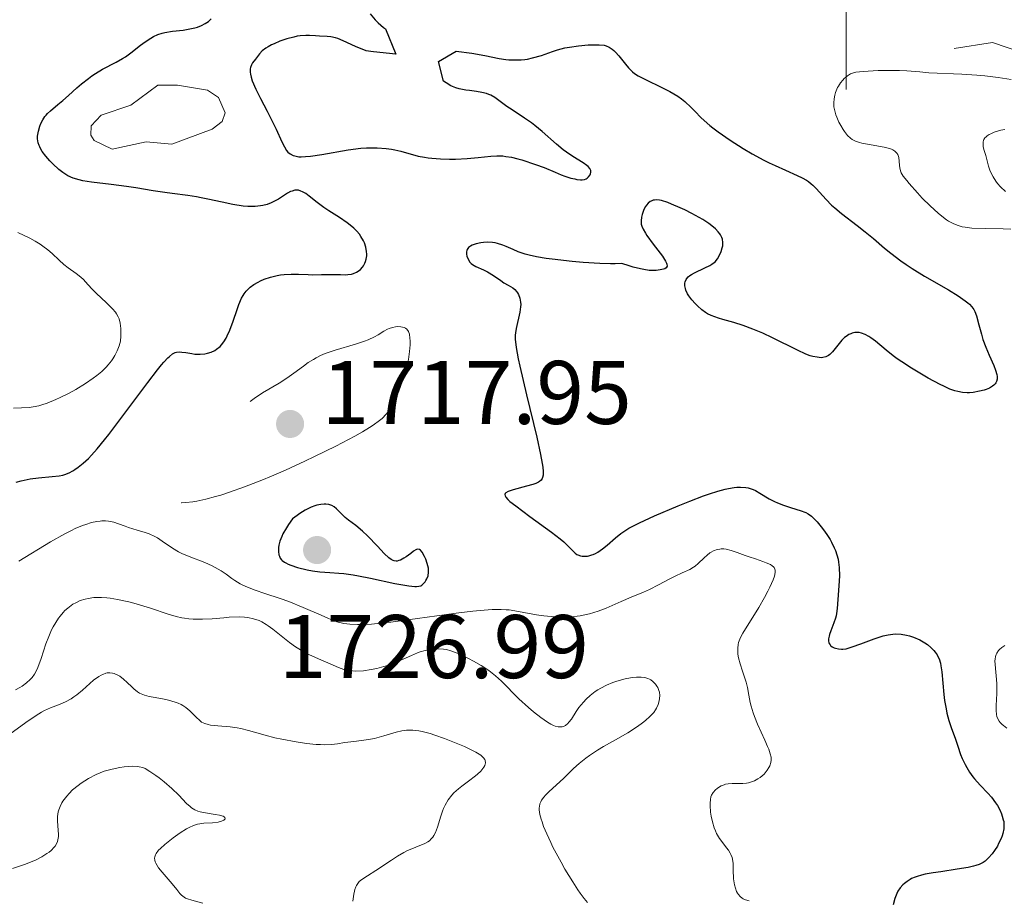
# Model space of a CAD drawing. Units: metres. Extents: x 680928 to 685461, y 4755873 to 4758961.
# Drawn here: x 681908 to 682018, y 4756400 to 4756498 of the extents above; entities that cross this region are included whole.
import ezdxf

# ---------------------------------------------------------------- set-up
doc = ezdxf.new("R2010")
doc.units = ezdxf.units.M
doc.header["$MEASUREMENT"] = 0
doc.linetypes.add('DGN Style 3', pattern=[76.65322, 54.7523, -21.90092])
for name, color, linetype, lineweight in [('Carátula', 7, 'Continuous', 0), ('Elementos auxiliares', 7, 'Continuous', 0), ('Relieve y altimetría', 7, 'Continuous', 0), ('Textos de rotulación', 7, 'Continuous', 0)]:
    doc.layers.add(name, color=color, linetype=linetype, lineweight=lineweight)
doc.styles.add('Style-arial', font='arial.shx', dxfattribs={"bigfont": 'arialbig.shx'})

# ---------------------------------------------------------------- blocks, each defined once
blk = doc.blocks.new('5PATER')
at = {"layer": 'Relieve y altimetría', "linetype": 'Continuous', "lineweight": 0}
h = blk.add_hatch(color=250, dxfattribs=at)
edge = h.paths.add_edge_path()
edge.add_ellipse((0, 0), major_axis=(-1.1, -1.11), ratio=0.999422, start_angle=0, end_angle=360)
blk = doc.blocks.new('5PATER_1')
at = {"layer": 'Relieve y altimetría', "linetype": 'Continuous', "lineweight": 0}
h = blk.add_hatch(color=250, dxfattribs=at)
edge = h.paths.add_edge_path()
edge.add_ellipse((0, 0), major_axis=(-1.1, -1.11), ratio=0.999422, start_angle=0, end_angle=360)

msp = doc.modelspace()

# ---------------------------------------------------------------- linework, layer by layer
at = {"layer": 'Carátula', "color": 7, "linetype": 'Continuous', "lineweight": 0}
msp.add_line((682000, 4756490), (682000, 4756510), dxfattribs=at)
msp.add_3dface([(681007.78, 4755872.71), (685461.18, 4755992.13), (685381.56, 4758961.08), (680928.16, 4758841.65)], dxfattribs=at)
at = {"layer": 'Elementos auxiliares', "color": 250, "linetype": 'Continuous', "lineweight": 0}
msp.add_3dface([(681881.45, 4756289.9), (685281.34, 4756381.07), (685218.7, 4758694.51), (681819.94, 4758603.33)], dxfattribs=at)
at = {"layer": 'Relieve y altimetría', "color": 252, "linetype": 'DGN Style 3', "lineweight": 0, "flags": 128}
for points, elevation in [([(682026.79, 4756511.44), (682029.99, 4756514.46), (682038.35, 4756519.36), (682051.07, 4756522.94), (682053.63, 4756523.3), (682058.53, 4756525.68), (682060.57, 4756526.33), (682063.05, 4756527.91), (682065.39, 4756528.53), (682066.27, 4756528.19), (682067.29, 4756527.07), (682068.25, 4756522.51), (682068.8, 4756521.37), (682069.59, 4756520.47), (682073.79, 4756517.71), (682074.37, 4756514.54), (682074.03, 4756513.49), (682073, 4756512.49), (682068.66, 4756510.16), (682064.47, 4756509.6), (682062.58, 4756509.01), (682061.57, 4756508.03), (682061.87, 4756505.37), (682061.17, 4756504.45), (682059.53, 4756503.81), (682055.68, 4756503.41), (682053.56, 4756502.66), (682051.59, 4756501.66), (682048.57, 4756499.26), (682045.62, 4756498.15), (682040.54, 4756495.6), (682036.47, 4756494.67), (682023.74, 4756493.36), (682019.62, 4756494.09), (682016.24, 4756495.23), (682011.38, 4756494.46), (682008.5, 4756494.81), (682005.86, 4756494.6), (682001.27, 4756496.11), (682004.58, 4756497.83), (682008.56, 4756501.74), (682015.56, 4756503.45), (682021.11, 4756505.46), (682023.44, 4756508.4), (682026.79, 4756511.44)], 1727.5), ([(681931, 4756487.44), (681930.69, 4756486.45), (681929.58, 4756485.59), (681925.07, 4756483.96), (681922.23, 4756484.2), (681918.45, 4756483.37), (681916.47, 4756484.36), (681916.09, 4756484.94), (681916.12, 4756485.98), (681917.23, 4756487.15), (681920.54, 4756488.27), (681923.55, 4756490.48), (681925.7, 4756490.49), (681929.05, 4756489.93), (681930.26, 4756489.12), (681931, 4756487.44)], 1722.5)]:
    msp.add_lwpolyline(points, dxfattribs=dict(at, elevation=elevation))
at = {"layer": 'Relieve y altimetría', "color": 36, "linetype": 'Continuous', "lineweight": 30, "elevation": 1725, "flags": 128}
for points in [[(681916.61, 4756491.8), (681917.4, 4756492.26), (681918.92, 4756493.05), (681919.61, 4756493.44), (681919.93, 4756493.65), (681920.54, 4756494.07), (681921.62, 4756494.92), (681922.11, 4756495.3), (681922.74, 4756495.71), (681923.05, 4756495.89), (681923.53, 4756496.11), (681924.03, 4756496.27), (681924.3, 4756496.34), (681925.16, 4756496.49), (681926.35, 4756496.62), (681926.92, 4756496.7), (681927.63, 4756496.85), (681927.95, 4756496.95), (681928.4, 4756497.12), (681928.8, 4756497.33), (681928.98, 4756497.45), (681929.15, 4756497.58), (681929.46, 4756497.86)], [(681947.1, 4756498.4), (681947.69, 4756497.75), (681948.01, 4756497.41), (681948.58, 4756496.91), (681948.81, 4756496.74), (681949.96, 4756493.94), (681947.5, 4756494.19), (681947.18, 4756494.22), (681946.68, 4756494.32), (681946.41, 4756494.4), (681946.11, 4756494.52), (681945.47, 4756494.79), (681944.13, 4756495.42), (681943.52, 4756495.66), (681943.25, 4756495.75), (681942.76, 4756495.85), (681942.33, 4756495.9), (681941.5, 4756495.92), (681941.05, 4756495.96), (681940.36, 4756496), (681939.97, 4756496.01), (681939.34, 4756495.97), (681938.99, 4756495.92), (681938.63, 4756495.84), (681937.86, 4756495.64), (681937.09, 4756495.37), (681936.46, 4756495.1), (681936.16, 4756494.96), (681935.78, 4756494.75), (681935.53, 4756494.59), (681935.13, 4756494.29), (681934.83, 4756493.98), (681934.37, 4756493.39), (681934.06, 4756492.98), (681933.92, 4756492.74), (681933.83, 4756492.46), (681933.8, 4756492.3), (681933.79, 4756491.93), (681933.82, 4756491.72), (681933.89, 4756491.37), (681934.02, 4756490.96), (681934.42, 4756490.04), (681934.93, 4756489.01), (681935.67, 4756487.61), (681936.02, 4756486.94), (681936.66, 4756485.61), (681937.31, 4756484.21), (681937.59, 4756483.65)], [(681937.59, 4756483.65), (681937.84, 4756483.24), (681937.99, 4756483.07), (681938.24, 4756482.85), (681938.55, 4756482.69), (681938.74, 4756482.63), (681939.2, 4756482.55), (681939.47, 4756482.54), (681939.94, 4756482.56), (681940.48, 4756482.61), (681941.76, 4756482.8), (681944.67, 4756483.3), (681946.08, 4756483.49), (681946.72, 4756483.54), (681947.13, 4756483.55), (681947.88, 4756483.55), (681948.88, 4756483.47), (681949.48, 4756483.39), (681949.84, 4756483.32), (681950.51, 4756483.16), (681952.44, 4756482.62), (681953.15, 4756482.48), (681953.54, 4756482.42), (681953.98, 4756482.37), (681954.92, 4756482.3), (681955.93, 4756482.28), (681956.6, 4756482.28), (681957.88, 4756482.34), (681959.11, 4756482.46), (681960.52, 4756482.62), (681961.2, 4756482.65), (681961.84, 4756482.63), (681962.2, 4756482.59), (681962.8, 4756482.48), (681963.53, 4756482.31), (681963.95, 4756482.19), (681965.49, 4756481.69), (681966.45, 4756481.35), (681967.65, 4756480.82), (681968.33, 4756480.55), (681968.73, 4756480.4), (681969.42, 4756480.18), (681969.84, 4756480.08), (681970.08, 4756480.03), (681970.49, 4756479.99), (681970.65, 4756479.99), (681970.92, 4756480.03), (681971.12, 4756480.11), (681971.22, 4756480.17), (681971.37, 4756480.32), (681971.54, 4756480.55), (681971.59, 4756480.66), (681971.64, 4756480.83), (681971.64, 4756481), (681971.53, 4756481.25), (681971.34, 4756481.46), (681971.18, 4756481.58), (681970.77, 4756481.86), (681969.62, 4756482.56), (681968.92, 4756483.04), (681968.56, 4756483.33), (681967.8, 4756483.96), (681966.21, 4756485.34), (681965.42, 4756486), (681965.02, 4756486.3), (681964.26, 4756486.84), (681962.88, 4756487.74), (681962.3, 4756488.13), (681960.96, 4756489.13), (681960.53, 4756489.37), (681960.3, 4756489.47), (681960.05, 4756489.56), (681959.51, 4756489.69), (681958.93, 4756489.78), (681958.14, 4756489.89), (681957.75, 4756489.94), (681957, 4756490.09), (681956.63, 4756490.2), (681956.09, 4756490.42), (681955.55, 4756490.74), (681955.27, 4756490.94), (681954.69, 4756493.11), (681956.67, 4756494.27), (681958.42, 4756494.04), (681959.85, 4756493.79), (681961.46, 4756493.47), (681962.18, 4756493.36), (681962.53, 4756493.32), (681963.21, 4756493.29), (681963.87, 4756493.32), (681964.3, 4756493.36), (681964.59, 4756493.4), (681965.16, 4756493.52), (681966.13, 4756493.8), (681967.37, 4756494.22), (681967.94, 4756494.41), (681968.74, 4756494.63), (681969.24, 4756494.73), (681970.24, 4756494.88), (681971.32, 4756494.97), (681971.84, 4756494.99)], [(681971.84, 4756494.99), (681972.56, 4756494.98), (681973.1, 4756494.92), (681973.34, 4756494.85), (681973.68, 4756494.71), (681974.01, 4756494.48), (681974.18, 4756494.33), (681974.36, 4756494.15), (681974.73, 4756493.74), (681975.47, 4756492.84), (681975.82, 4756492.43), (681976.26, 4756491.99), (681976.49, 4756491.8), (681976.9, 4756491.54), (681977.76, 4756491.09), (681979.45, 4756490.29), (681980.39, 4756489.8), (681981.29, 4756489.26), (681981.7, 4756488.97), (681982.08, 4756488.67), (681982.77, 4756488.03), (681983.21, 4756487.58), (681983.86, 4756486.92), (681984.22, 4756486.58), (681984.83, 4756486.03), (681985.18, 4756485.75), (681985.76, 4756485.3), (681987.09, 4756484.38), (681988.55, 4756483.46), (681989.55, 4756482.88), (681990.83, 4756482.18), (681991.44, 4756481.87), (681992.09, 4756481.56), (681993.24, 4756481.04), (681994.53, 4756480.48), (681995.08, 4756480.21), (681995.57, 4756479.93), (681995.79, 4756479.79), (681996.11, 4756479.55), (681996.3, 4756479.38), (681996.67, 4756479.02), (681997.75, 4756477.81), (681998.36, 4756477.18), (681998.71, 4756476.86), (681999.48, 4756476.23), (682001.21, 4756474.91), (682002.11, 4756474.2), (682003.01, 4756473.45), (682004.26, 4756472.39), (682004.94, 4756471.84), (682006.05, 4756471), (682006.66, 4756470.57), (682007.31, 4756470.15), (682008.68, 4756469.3), (682011.35, 4756467.75), (682012.43, 4756467.1), (682013.22, 4756466.56), (682013.51, 4756466.33), (682013.68, 4756466.17), (682013.95, 4756465.87), (682014.16, 4756465.57), (682014.27, 4756465.36), (682014.45, 4756464.88), (682014.73, 4756463.88), (682015.01, 4756462.83), (682015.18, 4756462.26), (682015.5, 4756461.39), (682015.88, 4756460.5), (682016.39, 4756459.37), (682016.59, 4756458.84), (682016.72, 4756458.36), (682016.75, 4756458.15), (682016.75, 4756457.84), (682016.68, 4756457.58), (682016.6, 4756457.43), (682016.53, 4756457.33), (682016.37, 4756457.16), (682016.23, 4756457.05), (682015.91, 4756456.86), (682015.55, 4756456.71), (682015.3, 4756456.63), (682014.81, 4756456.51), (682014.1, 4756456.38), (682013.68, 4756456.34), (682013.42, 4756456.34), (682012.91, 4756456.37), (682012.37, 4756456.46), (682012.06, 4756456.54), (682011.51, 4756456.74), (682010.82, 4756457.05), (682010.41, 4756457.25), (682009.09, 4756457.96), (682008.35, 4756458.39), (682007.23, 4756459.07), (682006.15, 4756459.77), (682005.66, 4756460.11), (682005.21, 4756460.44), (682004.43, 4756461.06), (682003.23, 4756462.07), (682002.74, 4756462.45), (682002.52, 4756462.6)], [(681940.22, 4756469.45), (681940.71, 4756469.44), (681941.72, 4756469.45), (681942.86, 4756469.48), (681943.35, 4756469.48), (681943.81, 4756469.47), (681944.38, 4756469.44), (681944.65, 4756469.45), (681945.05, 4756469.51), (681945.25, 4756469.57), (681945.61, 4756469.73), (681945.79, 4756469.84), (681946.04, 4756470.04), (681946.27, 4756470.28), (681946.37, 4756470.42), (681946.54, 4756470.73), (681946.61, 4756470.9), (681946.68, 4756471.18), (681946.73, 4756471.54), (681946.73, 4756471.73), (681946.71, 4756472.03), (681946.62, 4756472.5), (681946.47, 4756472.98), (681946.36, 4756473.22), (681946.09, 4756473.7), (681945.93, 4756473.93), (681945.64, 4756474.27), (681945.31, 4756474.6), (681945.07, 4756474.81), (681944.55, 4756475.21), (681943.7, 4756475.79), (681942.53, 4756476.54), (681941.98, 4756476.91), (681941.23, 4756477.48), (681940.35, 4756478.17), (681939.97, 4756478.45), (681939.6, 4756478.66), (681939.42, 4756478.74), (681939.17, 4756478.82), (681938.92, 4756478.84), (681938.76, 4756478.83), (681938.44, 4756478.74), (681938.28, 4756478.67), (681937.95, 4756478.5), (681936.92, 4756477.84), (681936.41, 4756477.56), (681936.13, 4756477.43), (681935.68, 4756477.26), (681935.18, 4756477.13), (681934.92, 4756477.08), (681934.35, 4756477.02), (681934.04, 4756477.01), (681933.54, 4756477.02), (681933.01, 4756477.07), (681931.87, 4756477.25), (681930.66, 4756477.49), (681929.07, 4756477.85), (681928.33, 4756478), (681927.81, 4756478.1), (681926.85, 4756478.25), (681925.13, 4756478.46), (681924.3, 4756478.56), (681923, 4756478.77), (681921.1, 4756479.09), (681920.04, 4756479.25), (681918.35, 4756479.45), (681916.15, 4756479.72), (681915.22, 4756479.88), (681914.81, 4756479.97), (681914.12, 4756480.18), (681913.55, 4756480.44), (681913.2, 4756480.65), (681912.98, 4756480.8), (681912.55, 4756481.14), (681911.87, 4756481.75), (681911.54, 4756482.09), (681911.08, 4756482.61), (681910.69, 4756483.14), (681910.53, 4756483.39), (681910.41, 4756483.63), (681910.34, 4756483.79), (681910.24, 4756484.1), (681910.17, 4756484.54), (681910.17, 4756484.82), (681910.19, 4756485.01), (681910.26, 4756485.39), (681910.43, 4756485.95), (681910.55, 4756486.23), (681910.75, 4756486.63), (681911, 4756487.01), (681911.14, 4756487.18), (681911.28, 4756487.34), (681911.61, 4756487.65), (681912.44, 4756488.34), (681912.98, 4756488.79), (681913.6, 4756489.35), (681914.53, 4756490.19), (681915.04, 4756490.63), (681915.82, 4756491.25), (681916.21, 4756491.54), (681916.61, 4756491.8)], [(682002.52, 4756462.6), (682002.09, 4756462.82), (682001.69, 4756462.96), (682001.44, 4756463.01), (682001.27, 4756463.02), (682000.96, 4756463.01), (682000.65, 4756462.94), (682000.51, 4756462.89), (682000.29, 4756462.8), (681999.97, 4756462.6), (681999.81, 4756462.47), (681999.5, 4756462.18), (681999.05, 4756461.63), (681998.46, 4756460.88), (681998.16, 4756460.59), (681998.01, 4756460.48), (681997.71, 4756460.32), (681997.41, 4756460.25), (681997.2, 4756460.23), (681996.76, 4756460.27), (681996.28, 4756460.37), (681996, 4756460.45), (681995.52, 4756460.63), (681994.57, 4756461.06), (681991.81, 4756462.44), (681990.72, 4756462.94), (681990.17, 4756463.18), (681989.62, 4756463.4), (681988.53, 4756463.79), (681987.5, 4756464.12), (681986.3, 4756464.48), (681985.81, 4756464.63), (681984.99, 4756464.92), (681984.6, 4756465.1), (681984.38, 4756465.24), (681983.95, 4756465.56), (681983.47, 4756465.99), (681983.21, 4756466.24), (681982.85, 4756466.65), (681982.52, 4756467.09), (681982.38, 4756467.31), (681982.19, 4756467.71), (681982.13, 4756467.91), (681982.07, 4756468.21), (681982.08, 4756468.5), (681982.1, 4756468.64), (681982.21, 4756468.9), (681982.28, 4756469.03), (681982.44, 4756469.2), (681982.63, 4756469.37), (681982.79, 4756469.47), (681983.13, 4756469.67), (681984.3, 4756470.19), (681984.83, 4756470.46), (681985.05, 4756470.6), (681985.42, 4756470.89), (681985.7, 4756471.22), (681985.85, 4756471.47), (681986.1, 4756472.02), (681986.23, 4756472.43), (681986.28, 4756472.66), (681986.3, 4756473.01), (681986.24, 4756473.39), (681986.17, 4756473.59), (681986.03, 4756473.86), (681985.95, 4756474), (681985.78, 4756474.21), (681985.47, 4756474.54), (681985.07, 4756474.89), (681984.75, 4756475.12), (681984.05, 4756475.58), (681983.66, 4756475.8), (681982.86, 4756476.24), (681982.06, 4756476.64), (681981.54, 4756476.88), (681980.6, 4756477.28), (681980.16, 4756477.45), (681979.46, 4756477.67), (681979.27, 4756477.71), (681978.95, 4756477.75), (681978.7, 4756477.74), (681978.55, 4756477.72), (681978.32, 4756477.63), (681978.2, 4756477.56), (681977.99, 4756477.39), (681977.81, 4756477.18), (681977.71, 4756477.02), (681977.53, 4756476.68), (681977.33, 4756476.13), (681977.27, 4756475.84), (681977.22, 4756475.42), (681977.23, 4756475.05), (681977.28, 4756474.85), (681977.43, 4756474.5), (681977.68, 4756474.07), (681977.86, 4756473.8), (681978.56, 4756472.85), (681979.57, 4756471.5), (681979.92, 4756470.94), (681980.02, 4756470.72), (681980.07, 4756470.6)], [(681980.07, 4756470.6), (681980.09, 4756470.4), (681979.99, 4756470.19), (681979.83, 4756470.1), (681979.7, 4756470.05), (681979.34, 4756469.98), (681978.89, 4756469.92), (681978.62, 4756469.91), (681978.12, 4756469.93), (681977.52, 4756470.01), (681977.16, 4756470.08), (681976.34, 4756470.28), (681975.87, 4756470.42), (681975.07, 4756470.69), (681974.34, 4756470.66), (681973.8, 4756470.66), (681972.64, 4756470.69), (681970.78, 4756470.81), (681969.54, 4756470.92), (681967.33, 4756471.16), (681966.66, 4756471.25), (681965.59, 4756471.42), (681964.78, 4756471.6), (681964.34, 4756471.72), (681963.57, 4756472), (681963, 4756472.24), (681962.23, 4756472.57), (681961.84, 4756472.72), (681961.27, 4756472.91), (681960.99, 4756472.98), (681960.72, 4756473.02), (681960.2, 4756473.06), (681959.72, 4756473.04), (681959.42, 4756473), (681958.88, 4756472.88), (681958.43, 4756472.73), (681958.25, 4756472.63), (681958.03, 4756472.46), (681957.89, 4756472.24), (681957.84, 4756472.12), (681957.82, 4756471.99), (681957.82, 4756471.71), (681957.86, 4756471.49), (681957.99, 4756471.16), (681958.2, 4756470.84), (681958.33, 4756470.7), (681958.49, 4756470.58), (681958.85, 4756470.37), (681959.7, 4756469.99), (681960.15, 4756469.77), (681960.82, 4756469.37), (681961.63, 4756468.8), (681961.98, 4756468.56), (681962.44, 4756468.29), (681962.95, 4756467.99), (681963.18, 4756467.8), (681963.38, 4756467.58), (681963.47, 4756467.45), (681963.6, 4756467.23), (681963.74, 4756466.84), (681963.83, 4756466.39), (681963.84, 4756466.14), (681963.83, 4756465.87), (681963.75, 4756465.29), (681963.34, 4756463.48), (681963.26, 4756462.98), (681963.23, 4756462.72), (681963.23, 4756462.26), (681963.28, 4756461.71), (681963.33, 4756461.37), (681963.55, 4756460.11), (681963.73, 4756459.29), (681964.48, 4756456.12), (681965.62, 4756451.42), (681966.05, 4756449.47), (681966.23, 4756448.49), (681966.29, 4756448.09), (681966.33, 4756447.6), (681966.33, 4756447.33), (681966.32, 4756447.17), (681966.26, 4756446.91), (681966.22, 4756446.8), (681966.1, 4756446.62), (681965.94, 4756446.48), (681965.82, 4756446.4), (681965.51, 4756446.27), (681965.2, 4756446.16), (681964.47, 4756445.96), (681962.99, 4756445.57), (681962.43, 4756445.37), (681962.2, 4756445.23), (681962.12, 4756445.16), (681962.07, 4756445.04), (681962.1, 4756444.88), (681962.18, 4756444.74), (681962.41, 4756444.48), (681962.64, 4756444.27), (681963.28, 4756443.76), (681964.86, 4756442.61), (681967.24, 4756440.87), (681968.23, 4756440.1)], [(681907.81, 4756446.4), (681908.35, 4756446.55), (681909.37, 4756446.76), (681910.29, 4756446.89), (681911.78, 4756447.02), (681912.57, 4756447.11), (681912.98, 4756447.2), (681913.22, 4756447.27), (681913.67, 4756447.45), (681914.1, 4756447.68), (681914.33, 4756447.82), (681914.68, 4756448.07), (681915.24, 4756448.51), (681915.82, 4756449.04), (681916.16, 4756449.39), (681916.79, 4756450.1), (681917.6, 4756451.09), (681918.09, 4756451.71), (681919.87, 4756454.07), (681922.42, 4756457.49), (681923.5, 4756458.88), (681923.94, 4756459.42), (681924.2, 4756459.73), (681924.64, 4756460.2), (681924.83, 4756460.38), (681925.16, 4756460.64), (681925.44, 4756460.79), (681925.62, 4756460.84), (681925.97, 4756460.87), (681926.18, 4756460.85), (681926.63, 4756460.79), (681927.3, 4756460.68), (681927.66, 4756460.63), (681928.24, 4756460.61), (681928.77, 4756460.66), (681929.05, 4756460.72), (681929.46, 4756460.85), (681929.86, 4756461.04), (681930.06, 4756461.17), (681930.44, 4756461.48), (681930.61, 4756461.67), (681930.87, 4756462), (681931.11, 4756462.39), (681931.25, 4756462.67), (681931.53, 4756463.29), (681931.89, 4756464.28), (681932.33, 4756465.57), (681932.53, 4756466.14), (681932.84, 4756466.84), (681933, 4756467.13), (681933.11, 4756467.31), (681933.35, 4756467.62), (681933.6, 4756467.89), (681933.78, 4756468.05), (681934.2, 4756468.35), (681934.67, 4756468.63), (681934.93, 4756468.76), (681935.35, 4756468.94), (681936.04, 4756469.18), (681936.77, 4756469.35), (681937.16, 4756469.42), (681937.56, 4756469.46), (681938.36, 4756469.5), (681939.17, 4756469.49), (681940.22, 4756469.45)], [(681968.23, 4756440.1), (681968.62, 4756439.77), (681969.2, 4756439.22), (681969.89, 4756438.53), (681970.08, 4756438.39), (681970.18, 4756438.33), (681970.49, 4756438.22), (681970.66, 4756438.19), (681970.94, 4756438.18), (681971.24, 4756438.2), (681971.4, 4756438.23), (681971.73, 4756438.32), (681971.9, 4756438.39), (681972.15, 4756438.5), (681972.41, 4756438.65), (681972.92, 4756439), (681973.43, 4756439.41), (681974.38, 4756440.24), (681974.97, 4756440.71), (681975.29, 4756440.94), (681975.86, 4756441.28), (681977.03, 4756441.88), (681978.71, 4756442.65), (681981.34, 4756443.78), (681982.62, 4756444.3), (681984.13, 4756444.88), (681984.8, 4756445.12), (681985.72, 4756445.41), (681986.54, 4756445.63), (681986.92, 4756445.71), (681987.54, 4756445.81), (681987.84, 4756445.84), (681988.25, 4756445.85), (681988.84, 4756445.81), (681989.11, 4756445.76), (681989.64, 4756445.59), (681989.9, 4756445.48), (681990.4, 4756445.2), (681991.45, 4756444.56), (681992.04, 4756444.25), (681992.35, 4756444.1), (681993.01, 4756443.85), (681993.68, 4756443.63), (681994.52, 4756443.37), (681994.88, 4756443.26), (681995.49, 4756443.03), (681995.75, 4756442.9), (681996.13, 4756442.63), (681996.33, 4756442.45), (681996.76, 4756442), (681997.22, 4756441.44), (681997.46, 4756441.12), (681997.83, 4756440.6), (681998.19, 4756440.03), (681998.36, 4756439.73), (681998.66, 4756439.12), (681998.79, 4756438.8), (681998.96, 4756438.33), (681999.08, 4756437.86), (681999.14, 4756437.54), (681999.21, 4756436.92), (681999.23, 4756436.01), (681999.2, 4756435.43), (681999.12, 4756434.36), (681998.99, 4756432.39), (681998.92, 4756431.83), (681998.86, 4756431.56), (681998.8, 4756431.3), (681998.63, 4756430.79), (681998.27, 4756429.88), (681998.13, 4756429.49), (681998.08, 4756429.32), (681998.03, 4756429.01), (681998.03, 4756428.75), (681998.06, 4756428.6), (681998.09, 4756428.5), (681998.19, 4756428.34), (681998.26, 4756428.26), (681998.44, 4756428.13), (681998.65, 4756428.02), (681998.8, 4756427.96), (681999.12, 4756427.88), (681999.45, 4756427.85), (681999.63, 4756427.85), (681999.97, 4756427.91), (682000.65, 4756428.11), (682001.61, 4756428.46), (682003.08, 4756429), (682003.78, 4756429.24), (682004.09, 4756429.33), (682004.66, 4756429.46), (682005.17, 4756429.54), (682005.48, 4756429.55), (682006.09, 4756429.52), (682006.7, 4756429.42), (682007.01, 4756429.34), (682007.47, 4756429.19), (682008.16, 4756428.89), (682008.73, 4756428.55), (682009.01, 4756428.36), (682009.38, 4756428.05)], [(681938.49, 4756442.35), (681938.05, 4756441.72), (681937.81, 4756441.34), (681937.43, 4756440.67), (681937.29, 4756440.38), (681937.09, 4756439.85), (681936.98, 4756439.41), (681936.95, 4756439.16), (681936.94, 4756438.72), (681936.98, 4756438.35), (681937.03, 4756438.19), (681937.12, 4756437.97), (681937.27, 4756437.78), (681937.36, 4756437.69), (681937.6, 4756437.51), (681937.75, 4756437.43), (681938.01, 4756437.3), (681938.31, 4756437.18), (681939.03, 4756436.94), (681940.13, 4756436.67), (681940.7, 4756436.55), (681941.52, 4756436.43), (681942.62, 4756436.36), (681943.64, 4756436.31), (681944.21, 4756436.26), (681945.23, 4756436.13), (681945.83, 4756436.02), (681947.15, 4756435.76), (681949.84, 4756435.17), (681950.96, 4756434.95), (681951.4, 4756434.88), (681952.08, 4756434.82), (681952.25, 4756434.82), (681952.53, 4756434.85), (681952.74, 4756434.91), (681952.86, 4756434.98), (681953.05, 4756435.14), (681953.23, 4756435.35), (681953.31, 4756435.47), (681953.42, 4756435.67), (681953.55, 4756436.01), (681953.6, 4756436.41), (681953.6, 4756436.64), (681953.58, 4756436.87), (681953.46, 4756437.37), (681953.29, 4756437.86), (681953.16, 4756438.16), (681952.89, 4756438.64), (681952.7, 4756438.86), (681952.61, 4756438.93), (681952.42, 4756438.97), (681952.28, 4756438.93), (681952.18, 4756438.89), (681951.94, 4756438.74), (681951.62, 4756438.5), (681951.13, 4756438.13), (681950.87, 4756437.96), (681950.48, 4756437.75), (681950.3, 4756437.69), (681950.12, 4756437.65), (681950, 4756437.65), (681949.78, 4756437.68), (681949.67, 4756437.72), (681949.44, 4756437.83), (681949.2, 4756438), (681948.66, 4756438.5), (681947.92, 4756439.29), (681946.81, 4756440.45), (681946.27, 4756440.98), (681945.53, 4756441.59), (681944.7, 4756442.2), (681944.35, 4756442.48), (681943.9, 4756442.91), (681943.37, 4756443.45), (681943.11, 4756443.67), (681942.87, 4756443.81), (681942.74, 4756443.87), (681942.54, 4756443.93), (681942.21, 4756443.97), (681942.02, 4756443.97), (681941.62, 4756443.93), (681941.21, 4756443.85), (681940.97, 4756443.78), (681940.58, 4756443.63), (681940.13, 4756443.41), (681939.88, 4756443.28), (681939.32, 4756442.93), (681939, 4756442.72), (681938.49, 4756442.35)], [(682009.38, 4756428.05), (682009.72, 4756427.72), (682009.86, 4756427.54), (682010.08, 4756427.23), (682010.18, 4756427.06), (682010.3, 4756426.78), (682010.45, 4756426.3), (682010.51, 4756426.01), (682010.62, 4756425.35), (682010.73, 4756424.1), (682010.85, 4756422.82), (682010.92, 4756422.17), (682011.08, 4756421.22), (682011.17, 4756420.77), (682011.4, 4756419.92), (682011.66, 4756419.15), (682012.14, 4756417.86), (682012.4, 4756417.08), (682012.7, 4756416.18), (682012.88, 4756415.73), (682013.19, 4756415.07), (682013.38, 4756414.73), (682013.7, 4756414.21), (682014.06, 4756413.7), (682014.25, 4756413.46), (682014.87, 4756412.75), (682015.72, 4756411.87), (682016.12, 4756411.42), (682016.58, 4756410.81), (682016.78, 4756410.5), (682017.04, 4756410.03), (682017.25, 4756409.56), (682017.33, 4756409.32), (682017.44, 4756408.91), (682017.48, 4756408.71), (682017.51, 4756408.39), (682017.49, 4756407.91), (682017.39, 4756407.39), (682017.3, 4756407.12), (682017.19, 4756406.84), (682016.92, 4756406.26), (682016.78, 4756406), (682016.46, 4756405.5), (682016.21, 4756405.14), (682015.81, 4756404.68), (682015.41, 4756404.33), (682015.2, 4756404.18), (682014.74, 4756403.95), (682014.39, 4756403.82), (682014.13, 4756403.75), (682013.53, 4756403.62), (682012.3, 4756403.41), (682010.49, 4756403.15), (682009.66, 4756403.02), (682008.75, 4756402.86), (682008.37, 4756402.77), (682007.88, 4756402.63), (682007.66, 4756402.55), (682007.26, 4756402.38), (682007.08, 4756402.28), (682006.75, 4756402.06), (682006.46, 4756401.83), (682006.29, 4756401.67), (682005.99, 4756401.34), (682005.74, 4756400.98), (682005.61, 4756400.73), (682005.4, 4756400.17), (682005.21, 4756399.47)]]:
    msp.add_lwpolyline(points, dxfattribs=at)
at = {"layer": 'Relieve y altimetría', "color": 36, "linetype": 'Continuous', "lineweight": 0, "flags": 128}
for points, elevation in [([(682018.33, 4756491.14), (682016.85, 4756491.36), (682015.4, 4756491.52), (682014.48, 4756491.61), (682012.82, 4756491.72), (682009.16, 4756491.87), (682008.18, 4756491.96), (682006.74, 4756492.09), (682005.92, 4756492.13), (682004.51, 4756492.14), (682003.55, 4756492.12), (682001.88, 4756492.02), (682001.06, 4756491.92)], 1730), ([(682001.06, 4756491.92), (682000.68, 4756491.82), (682000.48, 4756491.75), (682000.13, 4756491.54), (681999.78, 4756491.24), (681999.61, 4756491.06), (681999.36, 4756490.75), (681999.13, 4756490.4), (681999.03, 4756490.22), (681998.81, 4756489.68), (681998.72, 4756489.4), (681998.64, 4756488.96), (681998.61, 4756488.52), (681998.61, 4756488.3), (681998.63, 4756488.08), (681998.71, 4756487.64), (681998.84, 4756487.21), (681998.94, 4756486.93), (681999.18, 4756486.4), (681999.38, 4756486.02), (681999.66, 4756485.56), (681999.81, 4756485.34), (682000.15, 4756484.92), (682000.48, 4756484.6), (682000.67, 4756484.47), (682001.02, 4756484.29), (682001.47, 4756484.13), (682001.74, 4756484.06), (682002.75, 4756483.87), (682004.19, 4756483.62), (682004.79, 4756483.46), (682005.03, 4756483.37), (682005.17, 4756483.31), (682005.39, 4756483.17), (682005.48, 4756483.09), (682005.63, 4756482.94), (682005.73, 4756482.78), (682005.77, 4756482.67), (682005.84, 4756482.45), (682005.89, 4756482.07), (682005.92, 4756481.56), (682005.95, 4756481.31), (682006.03, 4756480.97), (682006.11, 4756480.77), (682006.33, 4756480.39), (682006.71, 4756479.89), (682006.97, 4756479.57), (682007.89, 4756478.54), (682008.44, 4756477.95), (682009.32, 4756477.08), (682010.2, 4756476.28), (682010.61, 4756475.93), (682011.12, 4756475.55), (682011.36, 4756475.39), (682011.71, 4756475.19), (682011.94, 4756475.08), (682012.41, 4756474.9), (682012.88, 4756474.77), (682013.22, 4756474.71), (682013.96, 4756474.63), (682015.43, 4756474.56), (682017.44, 4756474.53), (682018.28, 4756474.52)], 1730), ([(682017.61, 4756485.58), (682017.17, 4756485.48), (682016.44, 4756485.26), (682016.05, 4756485.1), (682015.88, 4756485.01), (682015.66, 4756484.87), (682015.48, 4756484.72), (682015.4, 4756484.64), (682015.29, 4756484.46), (682015.24, 4756484.36), (682015.2, 4756484.21), (682015.19, 4756484.04), (682015.22, 4756483.66), (682015.32, 4756483.25), (682015.48, 4756482.67), (682015.57, 4756482.38), (682015.79, 4756481.5), (682015.94, 4756481.04), (682016.15, 4756480.56), (682016.3, 4756480.3), (682016.62, 4756479.83), (682016.81, 4756479.58), (682017.13, 4756479.22), (682017.68, 4756478.7)], 1735), ([(681907.52, 4756454.62), (681908.39, 4756454.67), (681909.26, 4756454.71), (681909.67, 4756454.76), (681910.31, 4756454.89), (681910.66, 4756454.99), (681911.24, 4756455.18), (681912.22, 4756455.57), (681912.69, 4756455.79), (681913.67, 4756456.28), (681914.42, 4756456.69), (681915.5, 4756457.35), (681916.36, 4756457.95), (681916.76, 4756458.25), (681917.3, 4756458.71), (681917.79, 4756459.19), (681918.01, 4756459.44), (681918.37, 4756459.88), (681918.53, 4756460.11), (681918.75, 4756460.46), (681919.02, 4756460.99), (681919.23, 4756461.53), (681919.31, 4756461.81), (681919.37, 4756462.08), (681919.43, 4756462.62), (681919.44, 4756463.13), (681919.43, 4756463.46), (681919.35, 4756464.05), (681919.23, 4756464.54), (681919.14, 4756464.76), (681918.94, 4756465.1), (681918.82, 4756465.27), (681918.48, 4756465.66), (681917.78, 4756466.36), (681916.73, 4756467.36), (681916.27, 4756467.81), (681915.77, 4756468.36), (681915.27, 4756468.93), (681914.99, 4756469.18), (681914.46, 4756469.57), (681913.57, 4756470.19), (681913.09, 4756470.58), (681912.59, 4756471.06), (681911.81, 4756471.79), (681911.33, 4756472.19), (681910.77, 4756472.61), (681910.45, 4756472.83), (681909.92, 4756473.16), (681909.33, 4756473.49), (681908, 4756474.15)], 1730), ([(681908.09, 4756437.64), (681911.62, 4756439.77), (681913.22, 4756440.68), (681913.93, 4756441.04), (681914.36, 4756441.25), (681915.16, 4756441.59), (681915.52, 4756441.72), (681916.18, 4756441.92), (681916.76, 4756442.05), (681917.11, 4756442.09), (681917.32, 4756442.11), (681917.73, 4756442.11), (681918.05, 4756442.08), (681918.63, 4756441.97), (681919.17, 4756441.79), (681919.89, 4756441.51), (681920.28, 4756441.37), (681921.24, 4756441.08), (681922.13, 4756440.81), (681922.57, 4756440.65), (681923.2, 4756440.38), (681923.48, 4756440.22), (681924.03, 4756439.86), (681925.16, 4756439.07), (681925.83, 4756438.68), (681926.2, 4756438.49), (681927.03, 4756438.14), (681928.75, 4756437.47), (681929.55, 4756437.12), (681929.91, 4756436.94), (681930.55, 4756436.57), (681931.11, 4756436.19), (681931.77, 4756435.71), (681932.08, 4756435.5), (681932.68, 4756435.12), (681932.99, 4756434.96), (681933.48, 4756434.73), (681934.34, 4756434.4), (681935.4, 4756434.06), (681937.12, 4756433.5), (681938.1, 4756433.14), (681939.67, 4756432.5), (681941.68, 4756431.62), (681942.5, 4756431.27), (681943.43, 4756430.91), (681943.91, 4756430.77), (681944.21, 4756430.71), (681944.86, 4756430.64), (681945.7, 4756430.6), (681946.25, 4756430.6), (681947.27, 4756430.65), (681948.61, 4756430.77), (681949.42, 4756430.86), (681952.37, 4756431.25), (681956.65, 4756431.84), (681958.53, 4756432.08), (681959.33, 4756432.16), (681960.65, 4756432.25)], 1720), ([(681960.65, 4756432.25), (681961.67, 4756432.27), (681962.23, 4756432.24), (681962.57, 4756432.21), (681963.19, 4756432.13), (681964.18, 4756431.95), (681965.6, 4756431.68), (681966.42, 4756431.56), (681967.67, 4756431.46), (681968.35, 4756431.44), (681969.4, 4756431.46), (681970.11, 4756431.53), (681970.45, 4756431.57), (681970.97, 4756431.66), (681971.47, 4756431.77), (681972.43, 4756432.07), (681973.34, 4756432.42), (681974.99, 4756433.15), (681976.11, 4756433.62), (681977.48, 4756434.19), (681978.15, 4756434.49), (681979.14, 4756434.99), (681980.4, 4756435.67), (681980.98, 4756435.96), (681981.76, 4756436.32), (681982.64, 4756436.72), (681983.02, 4756436.95), (681983.21, 4756437.08), (681983.55, 4756437.37), (681984.2, 4756438), (681984.53, 4756438.3), (681984.84, 4756438.54), (681985, 4756438.65), (681985.25, 4756438.78), (681985.66, 4756438.93), (681985.96, 4756438.98), (681986.12, 4756438.99), (681986.38, 4756438.99), (681986.65, 4756438.95), (681987.23, 4756438.81), (681987.87, 4756438.61), (681988.76, 4756438.28), (681989.22, 4756438.12), (681989.9, 4756437.89), (681990.74, 4756437.6), (681991.11, 4756437.46), (681991.58, 4756437.25), (681991.76, 4756437.13), (681991.9, 4756437.01), (681991.98, 4756436.93), (681992.07, 4756436.74), (681992.1, 4756436.64), (681992.11, 4756436.42), (681992.07, 4756436.17), (681992.02, 4756435.98), (681991.86, 4756435.55), (681991.51, 4756434.75), (681991.3, 4756434.29), (681990.93, 4756433.58), (681990.3, 4756432.47), (681988.49, 4756429.62), (681988.36, 4756429.39), (681988.17, 4756428.97), (681988.04, 4756428.61), (681987.99, 4756428.38), (681987.94, 4756427.96), (681987.94, 4756427.52), (681987.96, 4756427.29), (681988.02, 4756426.91), (681988.2, 4756426.24), (681988.47, 4756425.41), (681988.86, 4756424.2), (681989.02, 4756423.6), (681989.18, 4756422.74), (681989.32, 4756421.95), (681989.42, 4756421.52), (681989.64, 4756420.8), (681989.79, 4756420.39), (681990.15, 4756419.52), (681990.94, 4756417.77), (681991.26, 4756417.04), (681991.39, 4756416.74), (681991.56, 4756416.24), (681991.64, 4756415.86), (681991.65, 4756415.66), (681991.65, 4756415.53), (681991.61, 4756415.28), (681991.49, 4756414.9), (681991.4, 4756414.71), (681991.22, 4756414.41), (681991, 4756414.12), (681990.86, 4756413.98), (681990.43, 4756413.61), (681990.18, 4756413.45), (681989.79, 4756413.24), (681989.36, 4756413.08), (681989.15, 4756413.02), (681988.93, 4756412.98), (681988.51, 4756412.93), (681987.34, 4756412.94), (681986.87, 4756412.91)], 1720), ([(681907.74, 4756423.35), (681908.19, 4756423.59), (681908.46, 4756423.76), (681908.94, 4756424.12), (681909.36, 4756424.49), (681909.56, 4756424.71), (681909.83, 4756425.08), (681910.08, 4756425.55), (681910.21, 4756425.83), (681910.57, 4756426.84), (681911.11, 4756428.45), (681911.42, 4756429.28), (681911.74, 4756429.99), (681911.92, 4756430.34), (681912.2, 4756430.83), (681912.51, 4756431.3), (681912.68, 4756431.52), (681913.03, 4756431.94), (681913.22, 4756432.14), (681913.52, 4756432.41), (681913.9, 4756432.71), (681914.1, 4756432.84), (681914.41, 4756433.02), (681914.92, 4756433.25), (681915.48, 4756433.43), (681915.78, 4756433.49), (681916.41, 4756433.58), (681916.75, 4756433.6), (681917.28, 4756433.6), (681917.85, 4756433.56), (681918.24, 4756433.52), (681919.06, 4756433.39), (681920.31, 4756433.11), (681921.14, 4756432.89), (681922.7, 4756432.42), (681924.68, 4756431.74), (681925.58, 4756431.48), (681926.18, 4756431.34), (681926.49, 4756431.29), (681926.97, 4756431.22), (681927.47, 4756431.19), (681928.51, 4756431.19), (681929.56, 4756431.24), (681930.88, 4756431.35), (681931.47, 4756431.4), (681932.57, 4756431.44), (681933.17, 4756431.41), (681933.52, 4756431.38), (681934.16, 4756431.24), (681934.77, 4756431.03), (681935.08, 4756430.88), (681935.55, 4756430.61), (681935.8, 4756430.46), (681936.32, 4756430.08), (681938.14, 4756428.61), (681938.83, 4756428.11), (681939.19, 4756427.88), (681939.56, 4756427.67), (681940.3, 4756427.28), (681941.04, 4756426.95), (681941.98, 4756426.54), (681942.42, 4756426.36)], 1715), ([(681942.42, 4756426.36), (681943.6, 4756425.83), (681944.18, 4756425.62), (681944.59, 4756425.52), (681944.81, 4756425.49), (681945.16, 4756425.45), (681945.54, 4756425.43), (681946.36, 4756425.47), (681947.24, 4756425.6), (681947.85, 4756425.72), (681948.64, 4756425.93), (681949.03, 4756426.05), (681949.46, 4756426.2), (681950.27, 4756426.52), (681951.72, 4756427.17), (681952.36, 4756427.44), (681952.66, 4756427.55), (681953.23, 4756427.72), (681953.74, 4756427.83), (681954.07, 4756427.88), (681954.68, 4756427.91), (681955.27, 4756427.87), (681955.58, 4756427.81), (681956.08, 4756427.68), (681956.66, 4756427.47), (681957, 4756427.33), (681958.03, 4756426.83), (681958.59, 4756426.53), (681959.45, 4756426.03), (681960.28, 4756425.49), (681960.66, 4756425.2), (681961.03, 4756424.91), (681961.69, 4756424.31), (681963.64, 4756422.35), (681964.69, 4756421.38), (681965.25, 4756420.91), (681966.07, 4756420.27), (681966.83, 4756419.74), (681967.18, 4756419.54), (681967.48, 4756419.39), (681967.67, 4756419.32), (681968.01, 4756419.23), (681968.16, 4756419.22), (681968.43, 4756419.23), (681968.66, 4756419.3), (681968.8, 4756419.38), (681969.06, 4756419.6), (681969.2, 4756419.74), (681969.46, 4756420.09), (681970, 4756420.92), (681970.31, 4756421.37), (681970.81, 4756421.99), (681971.1, 4756422.29), (681971.57, 4756422.73), (681972.11, 4756423.15), (681972.41, 4756423.34), (681972.72, 4756423.53), (681973.38, 4756423.86), (681974.07, 4756424.15), (681974.53, 4756424.31), (681975.44, 4756424.57), (681976.02, 4756424.68), (681976.29, 4756424.73), (681976.68, 4756424.76), (681977.23, 4756424.76), (681977.56, 4756424.72), (681977.72, 4756424.68), (681977.94, 4756424.61), (681978.15, 4756424.51), (681978.28, 4756424.44), (681978.51, 4756424.27), (681978.81, 4756423.97), (681978.97, 4756423.74), (681979.05, 4756423.59), (681979.19, 4756423.26), (681979.24, 4756423.08), (681979.28, 4756422.72), (681979.27, 4756422.37), (681979.23, 4756422.14), (681979.11, 4756421.71), (681978.93, 4756421.31), (681978.82, 4756421.12), (681978.61, 4756420.84), (681978.19, 4756420.38), (681977.68, 4756419.93), (681977.37, 4756419.68), (681976.81, 4756419.27), (681975.73, 4756418.58), (681974.36, 4756417.8), (681973.03, 4756417.05), (681972.38, 4756416.66), (681971.48, 4756416.06), (681971.07, 4756415.77), (681970.34, 4756415.18), (681969.71, 4756414.6), (681968.58, 4756413.5), (681967, 4756412.05), (681966.58, 4756411.63), (681966.41, 4756411.43), (681966.16, 4756411.09), (681966.07, 4756410.92)], 1715), ([(682017.59, 4756428.26), (682017.28, 4756428.06), (682017.02, 4756427.83), (682016.9, 4756427.71), (682016.72, 4756427.43), (682016.65, 4756427.28), (682016.57, 4756427.04), (682016.53, 4756426.76), (682016.51, 4756426.57), (682016.52, 4756426.16), (682016.72, 4756424.04), (682016.73, 4756423.67), (682016.71, 4756422.94), (682016.64, 4756421.6), (682016.63, 4756421.04), (682016.67, 4756420.6), (682016.72, 4756420.4), (682016.82, 4756420.12), (682016.99, 4756419.85), (682017.1, 4756419.72), (682017.3, 4756419.51), (682017.46, 4756419.37), (682017.84, 4756419.07)], 1730), ([(681906.7, 4756418.12), (681908.86, 4756419.71), (681910.02, 4756420.5), (681910.61, 4756420.85), (681910.96, 4756421.04), (681911.62, 4756421.34), (681912.7, 4756421.75), (681913.28, 4756422.01), (681913.89, 4756422.35), (681914.2, 4756422.56), (681914.52, 4756422.79), (681915.16, 4756423.32), (681916.39, 4756424.4), (681916.97, 4756424.82), (681917.23, 4756424.98), (681917.41, 4756425.06), (681917.74, 4756425.18), (681917.9, 4756425.22), (681918.21, 4756425.24), (681918.51, 4756425.21), (681918.7, 4756425.16), (681919.09, 4756424.99), (681919.3, 4756424.86), (681919.73, 4756424.54), (681920.14, 4756424.17), (681920.64, 4756423.68), (681920.87, 4756423.46), (681921.29, 4756423.12), (681921.5, 4756422.98), (681921.86, 4756422.82), (681922.07, 4756422.75), (681922.58, 4756422.62), (681923.22, 4756422.5), (681924.22, 4756422.32), (681924.73, 4756422.2), (681925.46, 4756421.99), (681925.8, 4756421.86), (681926.11, 4756421.71), (681926.3, 4756421.6), (681926.64, 4756421.37), (681927.08, 4756421), (681927.78, 4756420.29), (681928.19, 4756419.92), (681928.4, 4756419.77), (681928.74, 4756419.6), (681929.14, 4756419.48), (681929.37, 4756419.43), (681930.2, 4756419.35), (681931.57, 4756419.24), (681932.34, 4756419.13), (681932.75, 4756419.05), (681933.59, 4756418.83), (681935.47, 4756418.3), (681936.53, 4756418.02), (681937.3, 4756417.85), (681938.88, 4756417.56), (681940.04, 4756417.39), (681941.12, 4756417.29), (681941.6, 4756417.26), (681942.05, 4756417.25), (681942.81, 4756417.28), (681943.47, 4756417.36), (681944.26, 4756417.49), (681944.65, 4756417.55), (681945.58, 4756417.66), (681946.92, 4756417.82)], 1710), ([(681946.92, 4756417.82), (681947.6, 4756417.95), (681948.64, 4756418.22), (681949.99, 4756418.63), (681950.62, 4756418.78), (681951.16, 4756418.86), (681951.43, 4756418.88), (681951.85, 4756418.88), (681952.53, 4756418.8), (681952.91, 4756418.72), (681953.79, 4756418.48), (681954.29, 4756418.32), (681955.38, 4756417.93), (681956.13, 4756417.64), (681957.58, 4756417.04), (681958.48, 4756416.61), (681958.84, 4756416.42), (681959.39, 4756416.09), (681959.52, 4756415.98), (681959.72, 4756415.79), (681959.85, 4756415.61), (681959.9, 4756415.49), (681959.92, 4756415.24), (681959.84, 4756414.95), (681959.74, 4756414.74), (681959.53, 4756414.45), (681959.4, 4756414.3), (681959.04, 4756413.96), (681958.82, 4756413.78), (681958.05, 4756413.21), (681957.29, 4756412.66), (681956.92, 4756412.36), (681956.4, 4756411.89), (681956.17, 4756411.64), (681955.77, 4756411.11), (681955.44, 4756410.54), (681955.26, 4756410.15), (681955.15, 4756409.88), (681954.96, 4756409.33), (681954.6, 4756408.08), (681954.38, 4756407.5), (681954.2, 4756407.15), (681954.09, 4756406.99), (681953.91, 4756406.78), (681953.69, 4756406.59), (681953.53, 4756406.47), (681953.17, 4756406.27), (681951.19, 4756405.45), (681950.84, 4756405.27), (681950.15, 4756404.87), (681949.48, 4756404.44), (681948.64, 4756403.86), (681948.26, 4756403.6), (681946.3, 4756402.36), (681946.03, 4756402.16), (681945.91, 4756402.04), (681945.74, 4756401.85), (681945.59, 4756401.62), (681945.53, 4756401.48), (681945.41, 4756401.16), (681945.36, 4756400.97), (681945.29, 4756400.65), (681945.19, 4756399.86)], 1710), ([(681907.38, 4756403.49), (681908.71, 4756403.93), (681909.58, 4756404.27), (681910.02, 4756404.48), (681910.65, 4756404.8), (681911.21, 4756405.15), (681911.46, 4756405.33), (681911.68, 4756405.51), (681912.03, 4756405.87), (681912.12, 4756405.99), (681912.28, 4756406.24), (681912.39, 4756406.5), (681912.44, 4756406.68), (681912.5, 4756407.06), (681912.5, 4756407.28), (681912.47, 4756407.75), (681912.39, 4756408.76), (681912.4, 4756409.29), (681912.48, 4756409.78), (681912.55, 4756410.03), (681912.69, 4756410.4), (681912.87, 4756410.78), (681912.99, 4756410.97), (681913.26, 4756411.35), (681913.41, 4756411.55), (681913.67, 4756411.84), (681914.07, 4756412.22), (681914.69, 4756412.73), (681915.03, 4756412.98), (681915.84, 4756413.49), (681916.7, 4756413.94), (681917.14, 4756414.13), (681917.59, 4756414.3), (681918.46, 4756414.55), (681919.3, 4756414.72), (681919.81, 4756414.8), (681920.7, 4756414.86), (681921.23, 4756414.84), (681921.45, 4756414.81), (681921.85, 4756414.7), (681922.11, 4756414.6), (681922.66, 4756414.28), (681923.32, 4756413.83), (681923.69, 4756413.57), (681924.25, 4756413.12), (681925.1, 4756412.39), (681925.86, 4756411.64), (681926.73, 4756410.73), (681927.11, 4756410.38), (681927.29, 4756410.24), (681927.64, 4756410.02), (681927.99, 4756409.87), (681928.24, 4756409.79), (681928.82, 4756409.68), (681929.9, 4756409.51), (681930.4, 4756409.41), (681930.78, 4756409.3), (681930.91, 4756409.23), (681930.99, 4756409.16), (681931, 4756409.02), (681930.85, 4756408.87), (681930.62, 4756408.76), (681930.47, 4756408.71), (681930.22, 4756408.65), (681929.59, 4756408.59), (681928.65, 4756408.55), (681928.18, 4756408.48), (681927.95, 4756408.43), (681927.49, 4756408.28), (681927.03, 4756408.07), (681926.7, 4756407.89)], 1705), ([(681986.87, 4756412.91), (681986.6, 4756412.85), (681986.43, 4756412.81), (681986.11, 4756412.68), (681985.81, 4756412.5), (681985.66, 4756412.4), (681985.46, 4756412.23), (681985.2, 4756411.94), (681985.03, 4756411.64), (681984.97, 4756411.46), (681984.9, 4756411.15), (681984.88, 4756410.75), (681984.88, 4756410.51), (681984.93, 4756409.76), (681984.99, 4756409.33), (681985.13, 4756408.67), (681985.33, 4756408.01), (681985.46, 4756407.7), (681985.6, 4756407.4), (681985.93, 4756406.85), (681986.27, 4756406.36), (681986.71, 4756405.79), (681986.9, 4756405.55), (681987.11, 4756405.21), (681987.19, 4756405.05), (681987.31, 4756404.74), (681987.37, 4756404.53), (681987.42, 4756404.04), (681987.45, 4756403.36), (681987.49, 4756402.37), (681987.54, 4756401.9), (681987.58, 4756401.69), (681987.68, 4756401.3), (681987.82, 4756400.95), (681987.93, 4756400.75), (681988.02, 4756400.63), (681988.21, 4756400.41), (681988.43, 4756400.22), (681988.56, 4756400.14), (681988.79, 4756400.03), (681989.22, 4756399.9)], 1720), ([(681966.07, 4756410.92), (681965.97, 4756410.67), (681965.91, 4756410.4), (681965.9, 4756410.25), (681965.9, 4756410.03), (681965.97, 4756409.51), (681966.11, 4756408.97), (681966.21, 4756408.67), (681966.38, 4756408.17), (681966.73, 4756407.34), (681967.17, 4756406.4), (681967.42, 4756405.88), (681968.32, 4756404.2), (681968.75, 4756403.44), (681969.61, 4756402.02), (681970.18, 4756401.12), (681970.44, 4756400.75), (681970.88, 4756400.16), (681971.27, 4756399.72)], 1715), ([(681926.7, 4756407.89), (681926.01, 4756407.45), (681925.24, 4756406.91), (681924.85, 4756406.62), (681924.3, 4756406.17), (681923.82, 4756405.73), (681923.62, 4756405.52), (681923.36, 4756405.18), (681923.27, 4756405.02), (681923.19, 4756404.78), (681923.18, 4756404.66), (681923.19, 4756404.42), (681923.24, 4756404.23), (681923.3, 4756404.1), (681923.46, 4756403.82), (681923.61, 4756403.59), (681924, 4756403.09), (681924.91, 4756402.06), (681925.32, 4756401.59), (681925.63, 4756401.18), (681925.98, 4756400.73), (681926.15, 4756400.55), (681926.44, 4756400.32), (681926.62, 4756400.22), (681926.82, 4756400.14), (681927.31, 4756399.99), (681928.52, 4756399.64)], 1705)]:
    msp.add_lwpolyline(points, dxfattribs=dict(at, elevation=elevation))
at = {"layer": 'Relieve y altimetría', "color": 27, "linetype": 'DGN Style 3', "lineweight": 0, "elevation": 1720, "flags": 128}
msp.add_lwpolyline([(681933.79, 4756455.35), (681934.25, 4756455.69), (681935.17, 4756456.31), (681937, 4756457.4), (681937.86, 4756457.94), (681938.65, 4756458.52), (681939.7, 4756459.3), (681940.24, 4756459.68), (681940.82, 4756460.04), (681941.12, 4756460.22), (681941.61, 4756460.46), (681942.13, 4756460.68), (681943.24, 4756461.08), (681945.49, 4756461.74), (681946.47, 4756462.06), (681946.89, 4756462.22), (681947.6, 4756462.55), (681947.99, 4756462.77), (681948.64, 4756463.16), (681949.04, 4756463.39), (681949.23, 4756463.48), (681949.59, 4756463.6), (681949.92, 4756463.66), (681950.14, 4756463.68), (681950.53, 4756463.66), (681950.89, 4756463.59), (681951.05, 4756463.51), (681951.19, 4756463.4), (681951.36, 4756463.14), (681951.41, 4756463.03), (681951.47, 4756462.83), (681951.54, 4756462.38), (681951.56, 4756462.11), (681951.56, 4756461.66), (681951.5, 4756460.9), (681951.37, 4756460.04), (681951.27, 4756459.58), (681951.16, 4756459.1), (681950.88, 4756458.13), (681950.54, 4756457.15), (681950.3, 4756456.52), (681949.8, 4756455.37), (681949.46, 4756454.71), (681949.27, 4756454.4), (681948.91, 4756453.95), (681948.44, 4756453.49), (681948.16, 4756453.25), (681947.45, 4756452.74), (681947.03, 4756452.46), (681946.28, 4756452.01), (681945.41, 4756451.51), (681943.32, 4756450.42), (681940.95, 4756449.25), (681939.86, 4756448.74), (681937.7, 4756447.75), (681936.17, 4756447.08), (681935.1, 4756446.64), (681933.17, 4756445.88), (681931.51, 4756445.29), (681930.54, 4756444.98), (681929.94, 4756444.81), (681928.88, 4756444.52), (681927.87, 4756444.3), (681927.42, 4756444.22), (681926.63, 4756444.13), (681926.17, 4756444.12), (681925.88, 4756444.13), (681925.34, 4756444.2), (681925.05, 4756444.27), (681924.52, 4756444.45), (681924.2, 4756444.6), (681924.01, 4756444.71), (681923.67, 4756444.95), (681923.47, 4756445.15), (681923.39, 4756445.26), (681923.28, 4756445.45), (681923.24, 4756445.55), (681923.21, 4756445.71), (681923.22, 4756445.96), (681923.3, 4756446.26), (681923.38, 4756446.42), (681923.59, 4756446.79), (681923.73, 4756446.99), (681923.99, 4756447.33), (681924.59, 4756448.02), (681924.95, 4756448.4), (681925.56, 4756449), (681926.57, 4756449.92), (681927.68, 4756450.82), (681928.26, 4756451.24), (681929.42, 4756452.03), (681931.03, 4756453.07), (681931.85, 4756453.66), (681932.7, 4756454.34), (681933.13, 4756454.72), (681933.79, 4756455.35)], dxfattribs=at)

# ---------------------------------------------------------------- block references
at = {"layer": 'Relieve y altimetría', "color": 250, "linetype": 'Continuous', "lineweight": 0}
for name, p in [('5PATER_1', (681938.22, 4756452.87, 1717.95)), ('5PATER', (681941.22, 4756438.87, 1726.99))]:
    msp.add_blockref(name, p, dxfattribs=at)

# ---------------------------------------------------------------- texts
at = {"layer": 'Textos de rotulación', "color": 250, "linetype": 'Continuous', "lineweight": 0, "style": 'Style-arial'}
for s, p in [('1717.95', (681941.72, 4756452.87, 1717.95)), ('1726.99', (681936.96, 4756424.65, 1726.99))]:
    msp.add_text(s, height=7, dxfattribs=at).set_placement(p)

doc.saveas('drawing.dxf')
